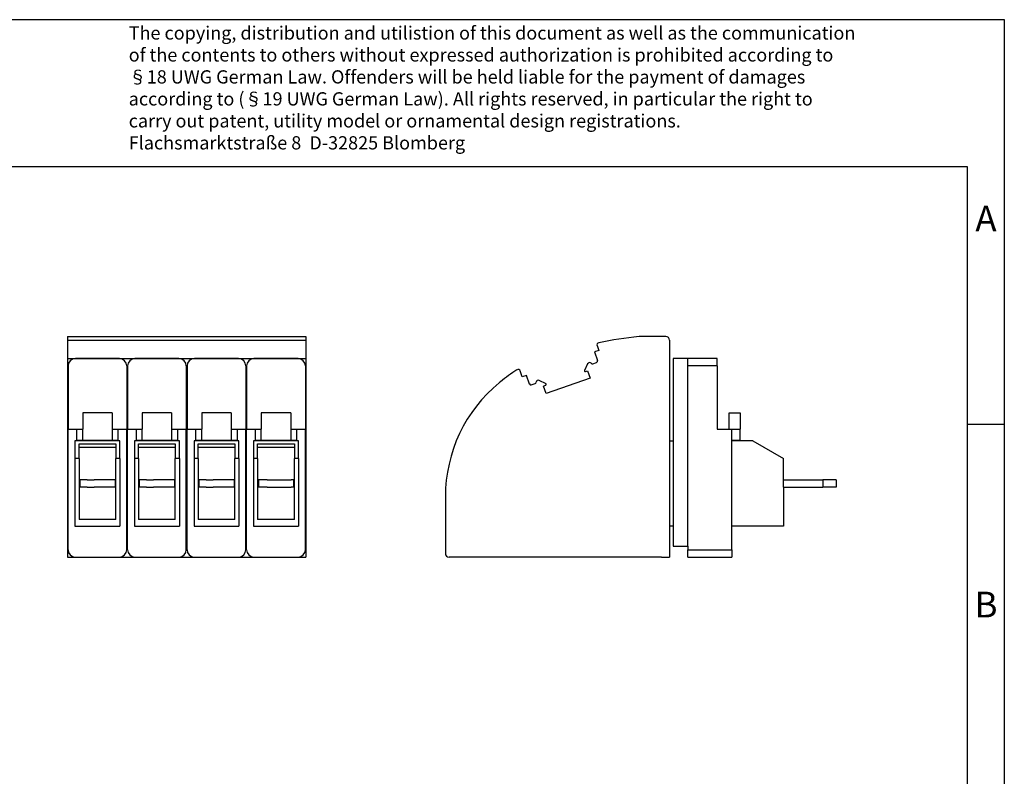
# Model space of a CAD drawing. Units: millimetres. Extents: x -236 to 61, y 7 to 217.
# Drawn here: x -73 to 61, y 114 to 217 of the extents above; entities that cross this region are included whole.
import ezdxf

# ---------------------------------------------------------------- set-up
doc = ezdxf.new("R2010")
doc.units = ezdxf.units.MM
doc.layers.add('1', color=7, linetype='Continuous')
doc.styles.add('CONVERTER_11', font='txt.shx', dxfattribs={"width": 0.9})

# ---------------------------------------------------------------- blocks, each defined once
blk = doc.blocks.new('3059715_PWO_4_POT_SL-select__3', base_point=(-14.8, 144))
at = {"color": 7, "linetype": 'Continuous'}
for p, q in [((15.2, 174), (11.55, 174)), ((15.7, 173.5), (15.7, 162.5)), ((6.07, 172.11), (5.5, 171.91)), ((5.5, 171.91), (5.91, 170.73)), ((5.84, 172.76), (6.07, 172.11)), ((4.56, 170.28), (4.11, 169.36)), ((5.26, 170.3), (5.78, 170.48)), ((16.2, 171.02), (16.2, 159.8)), ((18.2, 171.02), (16.2, 171.02)), ((18.2, 171), (18.2, 171.02)), ((22.2, 171), (18.2, 171)), ((18.2, 170), (18.2, 171)), ((22.2, 170), (22.2, 171)), ((-4.33, 168.53), (-4.61, 169.33)), ((4.28, 169.24), (4.56, 169.34)), ((4.56, 169.34), (4.91, 168.33)), ((18.2, 145.5), (18.2, 170)), ((22.2, 170), (22.2, 161.4)), ((-7.46, 167.73), (-7.46, 167.73)), ((-3.77, 168.72), (-4.33, 168.53)), ((-3.36, 167.54), (-3.77, 168.72)), ((-3.11, 167.42), (-2.58, 167.6)), ((-1.1, 167.57), (-2.02, 168.02)), ((4.91, 168.33), (-1.09, 166.26)), ((-1.44, 167.27), (-1.16, 167.37)), ((-1.09, 166.26), (-1.44, 167.27)), ((23.8, 163.6), (25.3, 163.6)), ((23.8, 161.4), (23.8, 163.6)), ((25.3, 163.6), (25.3, 161.4)), ((15.7, 162.5), (15.7, 159.8)), ((22.2, 161.4), (23.8, 161.4)), ((23.8, 161.4), (24.2, 161.4)), ((24.2, 159.9), (24.2, 161.4)), ((24.2, 161.4), (25.3, 161.4)), ((25.3, 159.9), (25.3, 161.4)), ((15.7, 159.8), (16.2, 159.8)), ((15.7, 159.8), (15.7, 148.2)), ((16.2, 159.8), (16.2, 148.2)), ((24.2, 159.9), (25.3, 159.9)), ((24.2, 159.8), (24.2, 159.9)), ((24.2, 148.2), (24.2, 159.8)), ((27.03, 159.8), (24.2, 159.8)), ((27.03, 159.8), (31.2, 157.39)), ((31.2, 154.5), (31.2, 157.39)), ((31.2, 154.5), (36.58, 154.5)), ((31.2, 153.5), (31.2, 154.5)), ((38.38, 154.5), (36.58, 154.5)), ((36.58, 154.5), (36.58, 153.5)), ((38.38, 154.5), (38.38, 153.5)), ((31.2, 153.5), (31.2, 148.2)), ((31.2, 153.5), (36.58, 153.5)), ((38.38, 153.5), (36.58, 153.5)), ((-14.8, 152.24), (-14.8, 144.5)), ((15.7, 148.2), (15.7, 144)), ((16.2, 148.2), (15.7, 148.2)), ((16.2, 148.2), (16.2, 145.5)), ((24.2, 145), (24.2, 148.2)), ((31.2, 148.2), (24.2, 148.2)), ((16.2, 145.5), (18.2, 145.5)), ((18.2, 145.5), (18.2, 145)), ((18.2, 144), (18.2, 145)), ((24.2, 145), (24.2, 144)), ((14.6, 144), (-14.3, 144)), ((14.6, 144), (15.7, 144)), ((18.2, 144), (24.2, 144))]:
    blk.add_line(p, q, dxfattribs=at)
at = {"color": 2, "linetype": 'Continuous'}
for p, q in [((22.2, 170), (18.2, 170)), ((18.2, 145), (24.2, 145))]:
    blk.add_line(p, q, dxfattribs=at)
at = {"color": 7, "linetype": 'Continuous'}
for centre, radius, start, end in [((6.13, 172.85), 0.3, 102.0305, 199), ((16.49, 124.24), 50, 95.6669, 102.0305), ((15.2, 173.5), 0.5, 0, 90), ((4.83, 170.15), 0.3, 42.5782, 154), ((5.2, 170.49), 0.2, 222.5782, 289), ((5.72, 170.67), 0.2, 289, 19), ((10.2, 146), 28, 123.0136, 128.6822), ((-4.89, 169.23), 0.3, 19, 123.0136), ((4.24, 169.36), 0.13, 180.9738, 289), ((5.2, 152.24), 20, 129.2706, 180), ((5.2, 152.24), 20, 128.6822, 129.2706), ((10.2, 146), 28, 128.6822, 129.1026), ((-3.17, 167.61), 0.2, 199, 289), ((-2.65, 167.79), 0.2, 289, 355.4218), ((-2.15, 167.75), 0.3, 64, 175.4218), ((-1.21, 167.49), 0.13, 289, 37.0262), ((-14.3, 144.5), 0.5, 180, 270)]:
    blk.add_arc(centre, radius, start, end, dxfattribs=at)
blk = doc.blocks.new('Rckans1', base_point=(11.79, 159))
blk.add_blockref('3059715_PWO_4_POT_SL-select__3', (-14.8, 144))
blk = doc.blocks.new('3059715_PWO_4_POT_SL-select__4', base_point=(-66.2, 144))
at = {"color": 7, "linetype": 'Continuous'}
for p, q in [((-66.2, 174), (-33.8, 174)), ((-66.2, 174), (-66.2, 173.5)), ((-66.2, 173.5), (-66.2, 171.02)), ((-33.8, 174), (-33.8, 173.5)), ((-33.8, 173.5), (-33.8, 171.02)), ((-66.2, 171.02), (-33.8, 171.02)), ((-66.2, 171.02), (-66.2, 145.5)), ((-59.15, 171), (-65.15, 171)), ((-51.05, 171), (-57.05, 171)), ((-42.95, 171), (-48.95, 171)), ((-34.85, 171), (-40.85, 171)), ((-33.8, 171.02), (-33.8, 145.5)), ((-66.15, 170), (-66.15, 161.4)), ((-58.15, 170), (-58.15, 161.4)), ((-58.05, 170), (-58.05, 161.4)), ((-50.05, 170), (-50.05, 161.4)), ((-49.95, 170), (-49.95, 161.4)), ((-41.95, 170), (-41.95, 161.4)), ((-41.85, 170), (-41.85, 161.4)), ((-33.85, 170), (-33.85, 161.4)), ((-60.15, 163.6), (-64.15, 163.6)), ((-64.15, 163.6), (-64.15, 161.4)), ((-60.15, 163.6), (-60.15, 161.4)), ((-56.05, 163.6), (-56.05, 161.4)), ((-52.05, 163.6), (-56.05, 163.6)), ((-52.05, 163.6), (-52.05, 161.4)), ((-47.95, 163.6), (-47.95, 161.4)), ((-43.95, 163.6), (-47.95, 163.6)), ((-43.95, 163.6), (-43.95, 161.4)), ((-39.85, 163.6), (-39.85, 161.4)), ((-35.85, 163.6), (-39.85, 163.6)), ((-35.85, 163.6), (-35.85, 161.4)), ((-66.15, 145.5), (-66.15, 161.4)), ((-66.15, 161.4), (-64.95, 161.4)), ((-64.95, 161.4), (-64.15, 161.4)), ((-64.95, 159.9), (-64.95, 161.4)), ((-64.15, 159.9), (-64.15, 161.4)), ((-60.15, 161.4), (-59.35, 161.4)), ((-60.15, 161.4), (-60.15, 159.9)), ((-59.35, 161.4), (-58.15, 161.4)), ((-59.35, 161.4), (-59.35, 159.9)), ((-58.15, 145.5), (-58.15, 161.4)), ((-58.05, 161.4), (-56.85, 161.4)), ((-58.05, 145.5), (-58.05, 161.4)), ((-56.85, 159.9), (-56.85, 161.4)), ((-56.85, 161.4), (-56.05, 161.4)), ((-56.05, 159.9), (-56.05, 161.4)), ((-52.05, 161.4), (-51.25, 161.4)), ((-52.05, 161.4), (-52.05, 159.9)), ((-51.25, 161.4), (-50.05, 161.4)), ((-51.25, 161.4), (-51.25, 159.9)), ((-50.05, 145.5), (-50.05, 161.4)), ((-49.95, 145.5), (-49.95, 161.4)), ((-49.95, 161.4), (-48.75, 161.4)), ((-48.75, 159.9), (-48.75, 161.4)), ((-48.75, 161.4), (-47.95, 161.4)), ((-47.95, 159.9), (-47.95, 161.4)), ((-43.95, 161.4), (-43.95, 159.9)), ((-43.95, 161.4), (-43.15, 161.4)), ((-43.15, 161.4), (-43.15, 159.9)), ((-43.15, 161.4), (-41.95, 161.4)), ((-41.95, 145.5), (-41.95, 161.4)), ((-41.85, 161.4), (-40.65, 161.4)), ((-41.85, 145.5), (-41.85, 161.4)), ((-40.65, 161.4), (-39.85, 161.4)), ((-40.65, 159.9), (-40.65, 161.4)), ((-39.85, 159.9), (-39.85, 161.4)), ((-35.85, 161.4), (-35.85, 159.9)), ((-35.85, 161.4), (-35.05, 161.4)), ((-35.05, 161.4), (-35.05, 159.9)), ((-35.05, 161.4), (-33.85, 161.4)), ((-33.85, 145.5), (-33.85, 161.4)), ((-65.2, 159.8), (-65.2, 157.39)), ((-59.1, 159.8), (-65.2, 159.8)), ((-64.95, 159.9), (-64.15, 159.9)), ((-64.15, 159.9), (-60.15, 159.9)), ((-60.15, 159.9), (-59.35, 159.9)), ((-59.1, 157.39), (-59.1, 159.8)), ((-57.1, 159.8), (-57.1, 157.39)), ((-51, 159.8), (-57.1, 159.8)), ((-56.85, 159.9), (-56.05, 159.9)), ((-56.05, 159.9), (-52.05, 159.9)), ((-52.05, 159.9), (-51.25, 159.9)), ((-51, 157.39), (-51, 159.8)), ((-49, 159.8), (-49, 157.39)), ((-42.9, 159.8), (-49, 159.8)), ((-48.75, 159.9), (-47.95, 159.9)), ((-47.95, 159.9), (-43.95, 159.9)), ((-43.95, 159.9), (-43.15, 159.9)), ((-42.9, 157.39), (-42.9, 159.8)), ((-40.9, 159.8), (-40.9, 157.39)), ((-34.8, 159.8), (-40.9, 159.8)), ((-40.65, 159.9), (-39.85, 159.9)), ((-39.85, 159.9), (-35.85, 159.9)), ((-35.85, 159.9), (-35.05, 159.9)), ((-34.8, 157.39), (-34.8, 159.8)), ((-64.65, 158.9), (-64.65, 159.41)), ((-64.65, 159.41), (-59.65, 159.41)), ((-64.65, 157.39), (-64.65, 158.9)), ((-59.65, 158.9), (-64.65, 158.9)), ((-59.65, 159.41), (-59.65, 158.9)), ((-59.65, 158.9), (-59.65, 157.39)), ((-56.55, 158.9), (-56.55, 159.41)), ((-56.55, 159.41), (-51.55, 159.41)), ((-56.55, 157.39), (-56.55, 158.9)), ((-51.55, 158.9), (-56.55, 158.9)), ((-51.55, 159.41), (-51.55, 158.9)), ((-51.55, 158.9), (-51.55, 157.39)), ((-48.45, 158.9), (-48.45, 159.41)), ((-48.45, 159.41), (-43.45, 159.41)), ((-43.45, 158.9), (-48.45, 158.9)), ((-48.45, 157.39), (-48.45, 158.9)), ((-43.45, 159.41), (-43.45, 158.9)), ((-43.45, 158.9), (-43.45, 157.39)), ((-40.35, 158.9), (-40.35, 159.41)), ((-40.35, 159.41), (-35.35, 159.41)), ((-40.35, 157.39), (-40.35, 158.9)), ((-35.35, 158.9), (-40.35, 158.9)), ((-35.35, 159.41), (-35.35, 158.9)), ((-35.35, 158.9), (-35.35, 157.39)), ((-65.2, 157.39), (-65.2, 148.2)), ((-64.65, 157.39), (-65.2, 157.39)), ((-64.65, 157.39), (-64.65, 149.1)), ((-59.65, 149.1), (-59.65, 157.39)), ((-59.1, 157.39), (-59.65, 157.39)), ((-59.1, 157.39), (-59.1, 148.2)), ((-57.1, 157.39), (-57.1, 148.2)), ((-56.55, 157.39), (-57.1, 157.39)), ((-56.55, 157.39), (-56.55, 149.1)), ((-51.55, 149.1), (-51.55, 157.39)), ((-51, 157.39), (-51.55, 157.39)), ((-51, 157.39), (-51, 148.2)), ((-49, 157.39), (-49, 148.2)), ((-48.45, 157.39), (-49, 157.39)), ((-48.45, 157.39), (-48.45, 149.1)), ((-43.45, 149.1), (-43.45, 157.39)), ((-42.9, 157.39), (-43.45, 157.39)), ((-42.9, 157.39), (-42.9, 148.2)), ((-40.9, 157.39), (-40.9, 148.2)), ((-40.35, 157.39), (-40.9, 157.39)), ((-40.35, 157.39), (-40.35, 149.1)), ((-35.35, 149.1), (-35.35, 157.39)), ((-34.8, 157.39), (-35.35, 157.39)), ((-34.8, 157.39), (-34.8, 148.2)), ((-63.55, 154.5), (-64.55, 154.5)), ((-64.55, 154.5), (-64.55, 153.5)), ((-63.55, 154.5), (-63.35, 154.5)), ((-63.35, 154.5), (-62.61, 154.5)), ((-59.75, 154.5), (-62.61, 154.5)), ((-59.75, 154.5), (-59.75, 153.5)), ((-55.45, 154.5), (-56.45, 154.5)), ((-56.45, 154.5), (-56.45, 153.5)), ((-55.45, 154.5), (-55.25, 154.5)), ((-55.25, 154.5), (-54.51, 154.5)), ((-51.65, 154.5), (-54.51, 154.5)), ((-51.65, 154.5), (-51.65, 153.5)), ((-48.35, 154.5), (-48.35, 153.5)), ((-47.35, 154.5), (-48.35, 154.5)), ((-47.35, 154.5), (-47.15, 154.5)), ((-47.15, 154.5), (-46.41, 154.5)), ((-43.55, 154.5), (-46.41, 154.5)), ((-43.55, 154.5), (-43.55, 153.5)), ((-39.05, 154.5), (-40.25, 154.5)), ((-40.25, 154.5), (-40.25, 153.5)), ((-39.05, 154.5), (-38.31, 154.5)), ((-38.31, 154.5), (-35.8, 154.5)), ((-35.45, 154.5), (-35.8, 154.5)), ((-35.45, 154.5), (-35.45, 153.5)), ((-63.55, 153.5), (-64.55, 153.5)), ((-63.55, 153.5), (-63.35, 153.5)), ((-63.35, 153.5), (-62.61, 153.5)), ((-59.75, 153.5), (-62.61, 153.5)), ((-55.45, 153.5), (-56.45, 153.5)), ((-55.45, 153.5), (-55.25, 153.5)), ((-55.25, 153.5), (-54.51, 153.5)), ((-51.65, 153.5), (-54.51, 153.5)), ((-47.35, 153.5), (-48.35, 153.5)), ((-47.35, 153.5), (-47.15, 153.5)), ((-47.15, 153.5), (-46.41, 153.5)), ((-43.55, 153.5), (-46.41, 153.5)), ((-39.05, 153.5), (-40.25, 153.5)), ((-39.05, 153.5), (-38.31, 153.5)), ((-38.31, 153.5), (-35.8, 153.5)), ((-35.45, 153.5), (-35.8, 153.5)), ((-59.65, 149.1), (-64.65, 149.1)), ((-51.55, 149.1), (-56.55, 149.1)), ((-43.45, 149.1), (-48.45, 149.1)), ((-35.35, 149.1), (-40.35, 149.1)), ((-65.2, 148.2), (-59.1, 148.2)), ((-57.1, 148.2), (-51, 148.2)), ((-49, 148.2), (-42.9, 148.2)), ((-40.9, 148.2), (-34.8, 148.2)), ((-66.15, 145.5), (-66.2, 145.5)), ((-66.2, 145.5), (-66.2, 144)), ((-66.15, 145), (-66.15, 145.5)), ((-58.05, 145.5), (-58.15, 145.5)), ((-58.15, 145), (-58.15, 145.5)), ((-58.05, 145), (-58.05, 145.5)), ((-49.95, 145.5), (-50.05, 145.5)), ((-50.05, 145), (-50.05, 145.5)), ((-49.95, 145), (-49.95, 145.5)), ((-41.85, 145.5), (-41.95, 145.5)), ((-41.95, 145), (-41.95, 145.5)), ((-41.85, 145), (-41.85, 145.5)), ((-33.8, 145.5), (-33.85, 145.5)), ((-33.85, 145), (-33.85, 145.5)), ((-33.8, 145.5), (-33.8, 144)), ((-66.2, 144), (-65.15, 144)), ((-65.15, 144), (-59.15, 144)), ((-59.15, 144), (-57.05, 144)), ((-57.05, 144), (-51.05, 144)), ((-51.05, 144), (-48.95, 144)), ((-48.95, 144), (-42.95, 144)), ((-42.95, 144), (-40.85, 144)), ((-40.85, 144), (-34.85, 144)), ((-34.85, 144), (-33.8, 144))]:
    blk.add_line(p, q, dxfattribs=at)
at = {"color": 2, "linetype": 'Continuous'}
blk.add_line((-66.2, 173.5), (-33.8, 173.5), dxfattribs=at)
at = {"color": 7, "linetype": 'Continuous'}
for centre, start, end in [((-65.15, 170), 90, 180), ((-59.15, 170), 0, 90), ((-57.05, 170), 90, 180), ((-51.05, 170), 0, 90), ((-48.95, 170), 90, 180), ((-42.95, 170), 0, 90), ((-40.85, 170), 90, 180), ((-34.85, 170), 0, 90), ((-65.15, 145), 180, 270), ((-59.15, 145), 270, 0), ((-57.05, 145), 180, 270), ((-51.05, 145), 270, 0), ((-48.95, 145), 180, 270), ((-42.95, 145), 270, 0), ((-40.85, 145), 180, 270), ((-34.85, 145), 270, 0)]:
    blk.add_arc(centre, 1, start, end, dxfattribs=at)
blk = doc.blocks.new('SA_Links1', base_point=(-50, 159))
blk.add_blockref('3059715_PWO_4_POT_SL-select__4', (-66.2, 144))
blk = doc.blocks.new('_rahmen', base_point=(56.26, 7.09))
at = {"layer": '1', "color": 2, "linetype": 'Continuous'}
for p, q in [((61.26, 217.09), (-87.24, 217.09)), ((61.26, 162.09), (61.26, 217.09)), ((56.26, 162.09), (61.26, 162.09)), ((61.26, 112.09), (61.26, 162.09))]:
    blk.add_line(p, q, dxfattribs=at)
at = {"layer": '1', "color": 6, "linetype": 'Continuous'}
for p, q in [((56.26, 197.09), (-230.74, 197.09)), ((56.26, 162.09), (56.26, 197.09)), ((56.26, 112.09), (56.26, 162.09))]:
    blk.add_line(p, q, dxfattribs=at)
at = {"layer": '1', "color": 3, "insert": (-57.89, 198.88), "char_height": 1.8, "attachment_point": 7, "line_spacing_factor": 0.996399, "style": 'CONVERTER_11'}
blk.add_mtext('The copying, distribution and utilistion of this document as well as the communication\\Pof the contents to others without expressed authorization is prohibited according to\\P§18 UWG German Law. Offenders will be held liable for the payment of damages\\Paccording to (§19 UWG German Law). All rights reserved, in particular the right to\\Pcarry out patent, utility model or ornamental design registrations.\\PFlachsmarktstraße 8  D-32825 Blomberg', dxfattribs=at)
at = {"layer": '1', "color": 7, "char_height": 3.5, "attachment_point": 5, "line_spacing_factor": 1.20048, "style": 'CONVERTER_11'}
for s, insert in [('A', (58.76, 189.59)), ('B', (58.76, 137.09))]:
    blk.add_mtext(s, dxfattribs=dict(at, insert=insert))
blk = doc.blocks.new('A4I', base_point=(56.26, 7.09))
at = {"layer": '1'}
blk.add_blockref('_rahmen', (56.26, 7.09), dxfattribs=at)

msp = doc.modelspace()

# ---------------------------------------------------------------- block references
for name, p in [('A4I', (56.26, 7.09)), ('SA_Links1', (-50, 159)), ('Rckans1', (11.79, 159))]:
    msp.add_blockref(name, p)

doc.saveas('drawing.dxf')
